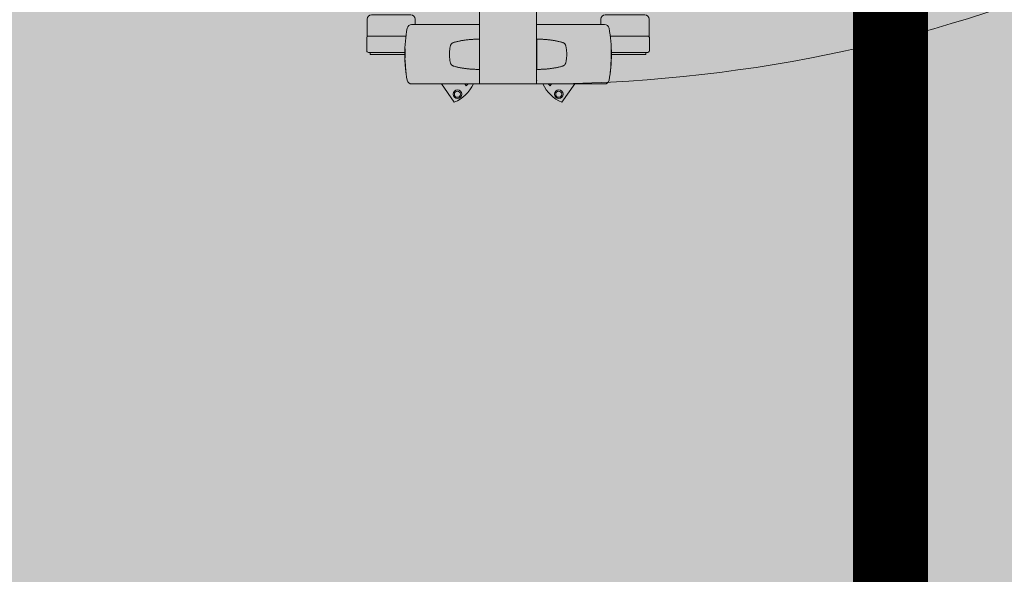
# Model space of a CAD drawing. Units: metres. Extents: x -1104 to -546, y 770 to 1121.
# Drawn here: x -687 to -686, y 984 to 984 of the extents above; entities that cross this region are included whole.
import ezdxf

# ---------------------------------------------------------------- set-up
doc = ezdxf.new("R2010")
doc.units = ezdxf.units.M
doc.header["$MEASUREMENT"] = 0
doc.header["$PDMODE"] = 3
for name, pattern in [('ACAD_ISO05W100', [33, 24, -3, 0, -3, 0, -3]), ('DASHDOT2', [0.5, 0.25, -0.125, 0, -0.125]), ('DASHED', [0.75, 0.5, -0.25])]:
    doc.linetypes.add(name, pattern=pattern)
doc.layers.get('0').update_dxf_attribs({"color": 251})
for name, color, linetype, lineweight in [('Divisória Retratil', 6, 'Continuous', 18), ('FERRAGENS', 251, 'Continuous', 5), ('MDF', 31, 'Continuous', 5), ('PONTO AÉREO EIXO', 253, 'DASHDOT2', 5), ('PONTOS AEREOS', 1, 'ACAD_ISO05W100', 5), ('ROTA DE FUGA', 70, 'Continuous', 15), ('ÁREA LOCAVEL', 11, 'DASHED', 70)]:
    doc.layers.add(name, color=color, linetype=linetype, lineweight=lineweight)
doc.styles.add('ARIAL', font='ARIALN.TTF')
doc.dimstyles.new('REVISÃO', dxfattribs={"dimtxt": 0.5, "dimasz": 0.4, "dimexe": 0.1, "dimexo": 0.0625, "dimgap": 0.2, "dimtad": 1, "dimtoh": 1, "dimzin": 0, "dimdsep": 46, "dimtxsty": 'ARIAL', "dimblk": 'OPEN30', "dimcen": 0, "dimdle": 0.1, "dimadec": 0, "dimazin": 0, "dimtfac": 1, "dimtofl": 0, "dimtmove": 0, "dimatfit": 3, "dimldrblk": 'OPEN30', "dimfxl": 1, "dimtolj": 1, "dimtzin": 0, "dimlwd": -1, "dimlwe": -1, "dimarcsym": 0})

# ---------------------------------------------------------------- blocks, each defined once
blk = doc.blocks.new('*U248')
at = {"layer": 'FERRAGENS', "color": 2}
for p, q in [((2138.4, -1005.75), (2141.39, -1005.75)), ((2141.39, -1005.75), (2183.6, -1005.75)), ((2263.81, -1005.75), (2221.6, -1005.75)), ((2266.8, -1005.75), (2263.81, -1005.75)), ((2183.55, -1015.51), (2183.6, -1015.51)), ((2221.65, -1015.51), (2221.6, -1015.51)), ((2133.92, -1023.72), (2133.93, -1023.72)), ((2133.93, -1023.26), (2133.94, -1023.26)), ((2133.94, -1022.5), (2133.95, -1022.5)), ((2133.94, -1022.81), (2133.96, -1022.81)), ((2133.97, -1027.86), (2134.01, -1027.86)), ((2133.99, -1022.56), (2134.03, -1022.56)), ((2271.21, -1022.56), (2271.17, -1022.56)), ((2271.23, -1027.86), (2271.19, -1027.86)), ((2271.26, -1022.81), (2271.24, -1022.81)), ((2271.26, -1022.5), (2271.25, -1022.5)), ((2271.27, -1023.26), (2271.26, -1023.26)), ((2271.28, -1023.72), (2271.27, -1023.72)), ((2133.98, -1029.75), (2134.04, -1029.75)), ((2134.01, -1029.94), (2134.06, -1029.94)), ((2134.03, -1030.07), (2134.07, -1030.07)), ((2134.2, -1031.6), (2134.22, -1031.6)), ((2134.22, -1033.14), (2134.26, -1033.14)), ((2134.22, -1033.26), (2134.26, -1033.26)), ((2134.22, -1033.45), (2134.27, -1033.45)), ((2270.98, -1033.45), (2270.93, -1033.45)), ((2270.98, -1033.14), (2270.94, -1033.14)), ((2270.98, -1033.26), (2270.94, -1033.26)), ((2271, -1031.6), (2270.98, -1031.6)), ((2271.17, -1030.07), (2271.13, -1030.07)), ((2271.19, -1029.94), (2271.14, -1029.94)), ((2271.22, -1029.75), (2271.16, -1029.75)), ((2183.6, -1035.51), (2183.55, -1035.51)), ((2221.6, -1035.51), (2221.65, -1035.51)), ((2141.37, -1045.25), (2138.38, -1045.25)), ((2183.6, -1045.25), (2141.37, -1045.25)), ((2221.6, -1045.25), (2263.83, -1045.25)), ((2263.83, -1045.25), (2266.82, -1045.25))]:
    blk.add_line(p, q, dxfattribs=at)
for points in [[(2108.83, -1013.85), (2108.83, -1002.25, -0.404482), (2111.73, -999.25), (2137.93, -999.25, -0.404482), (2140.83, -1002.25), (2140.83, -1005.75)], [(2296.37, -1013.85), (2296.37, -1002.25, 0.404482), (2293.47, -999.25), (2267.27, -999.25, 0.404482), (2264.37, -1002.25), (2264.37, -1005.75)], [(2134.64, -1013.45), (2109.64, -1013.45, 0.414214), (2108.64, -1014.45), (2108.64, -1023.25, 0.414214), (2109.64, -1024.25), (2133.89, -1024.25)], [(2270.56, -1013.45), (2295.56, -1013.45, -0.414214), (2296.56, -1014.45), (2296.56, -1023.25, -0.414214), (2295.56, -1024.25), (2271.31, -1024.25)], [(2158.25, -1045.25), (2166.81, -1057.37, 0.181587), (2179.55, -1045.25)], [(2246.95, -1045.25), (2238.39, -1057.37, -0.181587), (2225.65, -1045.25)]]:
    blk.add_lwpolyline(points, format="xyb", dxfattribs=at)
for points in [[(2135.44, -1008.21), (2135.08, -1010.35), (2134.76, -1012.5), (2134.5, -1014.65), (2134.28, -1016.82), (2134.11, -1018.99), (2133.98, -1021.16), (2133.91, -1023.34), (2133.88, -1025.51), (2133.91, -1027.69), (2133.98, -1029.86), (2134.1, -1032.03), (2134.27, -1034.2), (2134.48, -1036.35), (2134.75, -1038.5), (2135.06, -1040.65), (2135.43, -1042.78)], [(2183.6, -1005.75), (2183.6, -1005.76), (2183.6, -1005.77), (2183.6, -1005.79), (2183.6, -1005.83), (2183.6, -1005.87), (2183.6, -1005.93), (2183.6, -1005.99), (2183.6, -1006.07), (2183.6, -1006.15), (2183.6, -1006.24), (2183.6, -1006.34), (2183.6, -1006.44), (2183.6, -1006.56), (2183.6, -1006.68), (2183.6, -1006.81), (2183.6, -1006.94), (2183.61, -1007.09), (2183.61, -1007.23), (2183.61, -1007.38), (2183.61, -1007.54), (2183.61, -1007.7), (2183.61, -1007.87), (2183.61, -1008.03), (2183.61, -1008.2)], [(2221.6, -1005.75), (2221.6, -1005.76), (2221.6, -1005.77), (2221.6, -1005.79), (2221.6, -1005.83), (2221.6, -1005.87), (2221.6, -1005.93), (2221.6, -1005.99), (2221.6, -1006.07), (2221.6, -1006.15), (2221.6, -1006.24), (2221.6, -1006.34), (2221.6, -1006.44), (2221.6, -1006.56), (2221.6, -1006.68), (2221.6, -1006.81), (2221.6, -1006.94), (2221.59, -1007.09), (2221.59, -1007.23), (2221.59, -1007.38), (2221.59, -1007.54), (2221.59, -1007.7), (2221.59, -1007.87), (2221.59, -1008.03), (2221.59, -1008.2)], [(2269.76, -1008.21), (2270.12, -1010.35), (2270.44, -1012.5), (2270.7, -1014.65), (2270.92, -1016.82), (2271.09, -1018.99), (2271.22, -1021.16), (2271.29, -1023.34), (2271.32, -1025.51), (2271.29, -1027.69), (2271.22, -1029.86), (2271.1, -1032.03), (2270.93, -1034.2), (2270.72, -1036.35), (2270.45, -1038.5), (2270.14, -1040.65), (2269.77, -1042.78)], [(2183.61, -1035.51), (2183.58, -1035.51), (2183.08, -1035.52), (2182.58, -1035.53), (2182.08, -1035.53), (2181.58, -1035.53), (2181.08, -1035.52), (2180.58, -1035.51), (2180.08, -1035.49), (2179.58, -1035.47), (2179.08, -1035.45), (2178.58, -1035.42), (2178.08, -1035.39), (2177.58, -1035.35), (2177.08, -1035.31), (2176.59, -1035.27), (2176.09, -1035.22), (2175.6, -1035.17), (2175.1, -1035.11), (2174.61, -1035.05), (2174.11, -1034.98), (2173.62, -1034.91), (2173.13, -1034.84), (2172.64, -1034.76), (2172.15, -1034.68), (2171.66, -1034.59), (2171.17, -1034.5), (2170.68, -1034.41), (2170.2, -1034.31), (2169.71, -1034.21), (2169.23, -1034.1), (2168.74, -1033.99), (2168.26, -1033.88), (2167.78, -1033.76), (2167.3, -1033.63), (2166.82, -1033.51), (2166.34, -1033.38), (2166.22, -1033.34), (2166.09, -1033.29), (2165.97, -1033.25), (2165.85, -1033.19), (2165.73, -1033.13), (2165.62, -1033.06), (2165.51, -1032.99), (2165.4, -1032.92), (2165.29, -1032.84), (2165.19, -1032.75), (2165.09, -1032.67), (2165, -1032.57), (2164.91, -1032.47), (2164.82, -1032.37), (2164.74, -1032.27), (2164.67, -1032.16), (2164.59, -1032.05), (2164.53, -1031.93), (2164.47, -1031.81), (2164.41, -1031.69), (2164.36, -1031.57), (2164.32, -1031.44), (2164.28, -1031.32), (2164.24, -1031.19), (2164.14, -1030.72), (2164.04, -1030.25), (2163.95, -1029.79), (2163.87, -1029.31), (2163.8, -1028.84), (2163.74, -1028.37), (2163.69, -1027.89), (2163.65, -1027.42), (2163.62, -1026.94), (2163.59, -1026.47), (2163.58, -1025.99), (2163.57, -1025.51), (2163.58, -1025.03), (2163.59, -1024.56), (2163.62, -1024.08), (2163.65, -1023.6), (2163.69, -1023.13), (2163.74, -1022.65), (2163.8, -1022.18), (2163.87, -1021.71), (2163.95, -1021.24), (2164.04, -1020.77), (2164.14, -1020.3), (2164.24, -1019.83), (2164.28, -1019.7), (2164.32, -1019.58), (2164.36, -1019.45), (2164.41, -1019.33), (2164.47, -1019.21), (2164.53, -1019.09), (2164.59, -1018.98), (2164.67, -1018.86), (2164.74, -1018.75), (2164.82, -1018.65), (2164.91, -1018.55), (2165, -1018.45), (2165.09, -1018.36), (2165.19, -1018.27), (2165.29, -1018.18), (2165.4, -1018.1), (2165.51, -1018.03), (2165.62, -1017.96), (2165.73, -1017.89), (2165.85, -1017.83), (2165.97, -1017.78), (2166.09, -1017.73), (2166.22, -1017.68), (2166.34, -1017.64), (2166.82, -1017.51), (2167.3, -1017.39), (2167.78, -1017.26), (2168.26, -1017.15), (2168.75, -1017.03), (2169.23, -1016.92), (2169.72, -1016.81), (2170.2, -1016.71), (2170.69, -1016.61), (2171.18, -1016.52), (2171.67, -1016.43), (2172.16, -1016.34), (2172.65, -1016.26), (2173.14, -1016.18), (2173.63, -1016.11), (2174.13, -1016.04), (2174.62, -1015.97), (2175.11, -1015.91), (2175.61, -1015.86), (2176.11, -1015.8), (2176.6, -1015.75), (2177.1, -1015.71), (2177.6, -1015.67), (2178.1, -1015.63), (2178.6, -1015.6), (2179.1, -1015.57), (2179.6, -1015.55), (2180.1, -1015.53), (2180.6, -1015.51), (2181.1, -1015.5), (2181.6, -1015.5), (2182.1, -1015.49), (2182.6, -1015.5), (2183.11, -1015.5), (2183.61, -1015.51)], [(2183.55, -1035.51), (2183.55, -1034.95), (2183.55, -1016.05), (2183.55, -1015.51)], [(2221.59, -1035.51), (2221.62, -1035.51), (2222.12, -1035.52), (2222.62, -1035.53), (2223.12, -1035.53), (2223.62, -1035.53), (2224.12, -1035.52), (2224.62, -1035.51), (2225.12, -1035.49), (2225.62, -1035.47), (2226.12, -1035.45), (2226.62, -1035.42), (2227.12, -1035.39), (2227.62, -1035.35), (2228.12, -1035.31), (2228.61, -1035.27), (2229.11, -1035.22), (2229.6, -1035.17), (2230.1, -1035.11), (2230.59, -1035.05), (2231.09, -1034.98), (2231.58, -1034.91), (2232.07, -1034.84), (2232.56, -1034.76), (2233.05, -1034.68), (2233.54, -1034.59), (2234.03, -1034.5), (2234.52, -1034.41), (2235, -1034.31), (2235.49, -1034.21), (2235.97, -1034.1), (2236.46, -1033.99), (2236.94, -1033.88), (2237.42, -1033.76), (2237.9, -1033.63), (2238.38, -1033.51), (2238.86, -1033.38), (2238.98, -1033.34), (2239.11, -1033.29), (2239.23, -1033.25), (2239.35, -1033.19), (2239.47, -1033.13), (2239.58, -1033.06), (2239.69, -1032.99), (2239.8, -1032.92), (2239.91, -1032.84), (2240.01, -1032.75), (2240.11, -1032.67), (2240.2, -1032.57), (2240.29, -1032.47), (2240.38, -1032.37), (2240.46, -1032.27), (2240.53, -1032.16), (2240.61, -1032.05), (2240.67, -1031.93), (2240.73, -1031.81), (2240.79, -1031.69), (2240.84, -1031.57), (2240.88, -1031.44), (2240.92, -1031.32), (2240.96, -1031.19), (2241.06, -1030.72), (2241.16, -1030.25), (2241.25, -1029.79), (2241.33, -1029.31), (2241.4, -1028.84), (2241.46, -1028.37), (2241.51, -1027.89), (2241.55, -1027.42), (2241.58, -1026.94), (2241.61, -1026.47), (2241.62, -1025.99), (2241.63, -1025.51), (2241.62, -1025.03), (2241.61, -1024.56), (2241.58, -1024.08), (2241.55, -1023.6), (2241.51, -1023.13), (2241.46, -1022.65), (2241.4, -1022.18), (2241.33, -1021.71), (2241.25, -1021.24), (2241.16, -1020.77), (2241.06, -1020.3), (2240.96, -1019.83), (2240.92, -1019.7), (2240.88, -1019.58), (2240.84, -1019.45), (2240.79, -1019.33), (2240.73, -1019.21), (2240.67, -1019.09), (2240.61, -1018.98), (2240.53, -1018.86), (2240.46, -1018.75), (2240.38, -1018.65), (2240.29, -1018.55), (2240.2, -1018.45), (2240.11, -1018.36), (2240.01, -1018.27), (2239.91, -1018.18), (2239.8, -1018.1), (2239.69, -1018.03), (2239.58, -1017.96), (2239.47, -1017.89), (2239.35, -1017.83), (2239.23, -1017.78), (2239.11, -1017.73), (2238.98, -1017.68), (2238.86, -1017.64), (2238.38, -1017.51), (2237.9, -1017.39), (2237.42, -1017.26), (2236.94, -1017.15), (2236.45, -1017.03), (2235.97, -1016.92), (2235.48, -1016.81), (2235, -1016.71), (2234.51, -1016.61), (2234.02, -1016.52), (2233.53, -1016.43), (2233.04, -1016.34), (2232.55, -1016.26), (2232.06, -1016.18), (2231.57, -1016.11), (2231.07, -1016.04), (2230.58, -1015.97), (2230.09, -1015.91), (2229.59, -1015.86), (2229.09, -1015.8), (2228.6, -1015.75), (2228.1, -1015.71), (2227.6, -1015.67), (2227.1, -1015.63), (2226.6, -1015.6), (2226.1, -1015.57), (2225.6, -1015.55), (2225.1, -1015.53), (2224.6, -1015.51), (2224.1, -1015.5), (2223.6, -1015.5), (2223.1, -1015.49), (2222.6, -1015.5), (2222.09, -1015.5), (2221.59, -1015.51)], [(2221.65, -1035.51), (2221.65, -1034.95), (2221.65, -1016.05), (2221.65, -1015.51)], [(2133.88, -1025.65), (2110.93, -1025.65), (2110.93, -1024.25)], [(2271.32, -1025.65), (2294.27, -1025.65), (2294.27, -1024.25)], [(2175.95, -1045.25), (2174.72, -1046.38), (2173.74, -1045.25)], [(2183.52, -1042.8), (2183.52, -1042.8), (2183.52, -1042.8), (2183.52, -1042.81), (2183.52, -1042.81), (2183.53, -1042.81), (2183.53, -1042.81), (2183.53, -1042.81), (2183.54, -1042.82), (2183.54, -1042.82), (2183.54, -1042.82), (2183.54, -1042.82), (2183.55, -1042.82), (2183.55, -1042.83), (2183.56, -1042.83), (2183.56, -1042.83), (2183.56, -1042.83), (2183.57, -1042.83), (2183.57, -1042.84), (2183.58, -1042.84), (2183.58, -1042.84), (2183.59, -1042.84), (2183.59, -1042.84), (2183.6, -1042.84), (2183.61, -1042.85), (2183.61, -1043.01), (2183.61, -1043.18), (2183.61, -1043.34), (2183.61, -1043.5), (2183.61, -1043.65), (2183.61, -1043.8), (2183.61, -1043.94), (2183.6, -1044.08), (2183.6, -1044.21), (2183.6, -1044.34), (2183.6, -1044.46), (2183.6, -1044.57), (2183.6, -1044.68), (2183.6, -1044.77), (2183.6, -1044.86), (2183.6, -1044.94), (2183.6, -1045.01), (2183.6, -1045.08), (2183.6, -1045.13), (2183.6, -1045.17), (2183.6, -1045.21), (2183.6, -1045.23), (2183.6, -1045.25), (2183.6, -1045.25)], [(2221.68, -1042.8), (2221.68, -1042.8), (2221.68, -1042.8), (2221.68, -1042.81), (2221.68, -1042.81), (2221.67, -1042.81), (2221.67, -1042.81), (2221.67, -1042.81), (2221.66, -1042.82), (2221.66, -1042.82), (2221.66, -1042.82), (2221.66, -1042.82), (2221.65, -1042.82), (2221.65, -1042.83), (2221.64, -1042.83), (2221.64, -1042.83), (2221.64, -1042.83), (2221.63, -1042.83), (2221.63, -1042.84), (2221.62, -1042.84), (2221.62, -1042.84), (2221.61, -1042.84), (2221.61, -1042.84), (2221.6, -1042.84), (2221.59, -1042.85), (2221.59, -1043.01), (2221.59, -1043.18), (2221.59, -1043.34), (2221.59, -1043.5), (2221.59, -1043.65), (2221.59, -1043.8), (2221.59, -1043.94), (2221.6, -1044.08), (2221.6, -1044.21), (2221.6, -1044.34), (2221.6, -1044.46), (2221.6, -1044.57), (2221.6, -1044.68), (2221.6, -1044.77), (2221.6, -1044.86), (2221.6, -1044.94), (2221.6, -1045.01), (2221.6, -1045.08), (2221.6, -1045.13), (2221.6, -1045.17), (2221.6, -1045.21), (2221.6, -1045.23), (2221.6, -1045.25), (2221.6, -1045.25)], [(2229.25, -1045.25), (2230.48, -1046.38), (2231.46, -1045.25)]]:
    blk.add_lwpolyline(points, dxfattribs=at)
for points in [[(2133.94, -1022.52), (2133.94, -1022.55), (2133.94, -1022.57), (2133.93, -1022.6), (2133.93, -1022.63), (2133.93, -1022.65), (2133.93, -1022.68), (2133.93, -1022.71), (2133.93, -1022.74), (2133.93, -1022.77), (2133.93, -1022.8), (2133.93, -1022.83), (2133.93, -1022.86), (2133.93, -1022.9), (2133.93, -1022.93), (2133.93, -1022.96), (2133.93, -1023), (2133.93, -1023.03), (2133.93, -1023.07), (2133.93, -1023.11), (2133.93, -1023.14), (2133.93, -1023.18), (2133.93, -1023.22), (2133.93, -1023.26), (2133.91, -1023.68), (2133.9, -1024.15), (2133.9, -1024.64), (2133.89, -1025.14), (2133.89, -1025.65), (2133.9, -1026.15), (2133.9, -1026.62), (2133.91, -1027.06), (2133.92, -1027.45), (2133.93, -1027.79), (2133.95, -1028.07), (2133.96, -1028.27), (2133.97, -1028.4), (2133.98, -1028.46), (2133.99, -1028.43), (2134, -1028.32), (2134.01, -1028.14), (2134.01, -1027.89), (2134.02, -1027.57), (2134.02, -1027.2), (2134.02, -1026.77), (2134.02, -1026.31), (2134.03, -1025.82), (2134.03, -1025.32), (2134.03, -1024.81), (2134.03, -1024.31), (2134.03, -1023.84), (2134.03, -1023.4), (2134.03, -1023), (2134.03, -1022.65), (2134.03, -1022.37), (2134.03, -1022.16), (2134.02, -1022.02), (2134.01, -1021.96), (2134, -1021.98), (2133.99, -1022.08), (2133.97, -1022.25), (2133.96, -1022.5), (2133.94, -1022.81), (2133.94, -1022.77), (2133.94, -1022.73), (2133.94, -1022.68), (2133.95, -1022.64), (2133.95, -1022.6), (2133.95, -1022.56), (2133.95, -1022.52), (2133.95, -1022.48), (2133.95, -1022.45), (2133.95, -1022.41), (2133.95, -1022.37), (2133.95, -1022.34), (2133.95, -1022.3), (2133.95, -1022.27), (2133.95, -1022.23), (2133.95, -1022.2), (2133.95, -1022.17), (2133.95, -1022.13), (2133.95, -1022.1), (2133.96, -1022.07), (2133.96, -1022.04), (2133.96, -1022.01), (2133.96, -1021.98), (2133.96, -1021.96), (2133.96, -1021.98), (2133.96, -1022), (2133.95, -1022.02), (2133.95, -1022.05), (2133.95, -1022.07), (2133.95, -1022.09), (2133.95, -1022.11), (2133.95, -1022.14), (2133.95, -1022.16), (2133.95, -1022.18), (2133.95, -1022.2), (2133.95, -1022.23), (2133.95, -1022.25), (2133.94, -1022.27), (2133.94, -1022.29), (2133.94, -1022.32), (2133.94, -1022.34), (2133.94, -1022.36), (2133.94, -1022.38), (2133.94, -1022.41), (2133.94, -1022.43), (2133.94, -1022.45), (2133.94, -1022.48), (2133.94, -1022.5)], [(2133.93, -1024.61), (2133.93, -1024.54), (2133.93, -1024.48), (2133.93, -1024.42), (2133.93, -1024.36), (2133.93, -1024.29), (2133.93, -1024.23), (2133.93, -1024.17), (2133.93, -1024.11), (2133.93, -1024.05), (2133.93, -1023.99), (2133.93, -1023.93), (2133.93, -1023.87), (2133.93, -1023.81), (2133.93, -1023.75), (2133.93, -1023.7), (2133.93, -1023.64), (2133.93, -1023.58), (2133.93, -1023.53), (2133.93, -1023.47), (2133.94, -1023.41), (2133.94, -1023.36), (2133.94, -1023.31), (2133.94, -1023.25), (2133.95, -1022.95), (2133.96, -1022.73), (2133.98, -1022.6), (2133.99, -1022.56), (2134, -1022.61), (2134, -1022.76), (2134.01, -1023), (2134.01, -1023.31), (2134.01, -1023.69), (2134.01, -1024.12), (2134.01, -1024.6), (2134.01, -1025.09), (2134.01, -1025.59), (2134.01, -1026.08), (2134, -1026.53), (2134, -1026.94), (2134, -1027.29), (2133.99, -1027.56), (2133.98, -1027.75), (2133.97, -1027.84), (2133.96, -1027.85), (2133.95, -1027.76), (2133.94, -1027.57), (2133.93, -1027.31), (2133.92, -1026.96), (2133.91, -1026.56), (2133.9, -1026.11), (2133.9, -1025.62), (2133.9, -1025.13), (2133.9, -1024.63), (2133.91, -1024.15), (2133.92, -1023.72), (2133.92, -1023.76), (2133.92, -1023.8), (2133.92, -1023.85), (2133.92, -1023.89), (2133.92, -1023.94), (2133.92, -1023.98), (2133.92, -1024.03), (2133.92, -1024.08), (2133.92, -1024.12), (2133.92, -1024.17), (2133.92, -1024.22), (2133.92, -1024.27), (2133.92, -1024.32), (2133.92, -1024.36), (2133.92, -1024.41), (2133.92, -1024.46), (2133.92, -1024.51), (2133.92, -1024.56), (2133.92, -1024.61), (2133.92, -1024.66), (2133.92, -1024.71), (2133.92, -1024.77), (2133.92, -1024.82), (2133.92, -1024.87), (2133.92, -1024.86), (2133.92, -1024.85), (2133.92, -1024.84), (2133.92, -1024.84), (2133.92, -1024.83), (2133.92, -1024.82), (2133.92, -1024.81), (2133.92, -1024.8), (2133.92, -1024.8), (2133.92, -1024.79), (2133.92, -1024.78), (2133.92, -1024.77), (2133.92, -1024.76), (2133.92, -1024.75), (2133.92, -1024.75), (2133.92, -1024.74), (2133.92, -1024.73), (2133.92, -1024.72), (2133.92, -1024.71), (2133.92, -1024.7), (2133.92, -1024.7), (2133.93, -1024.69), (2133.93, -1024.68), (2133.93, -1024.67)], [(2271.26, -1022.52), (2271.26, -1022.55), (2271.26, -1022.57), (2271.27, -1022.6), (2271.27, -1022.63), (2271.27, -1022.65), (2271.27, -1022.68), (2271.27, -1022.71), (2271.27, -1022.74), (2271.27, -1022.77), (2271.27, -1022.8), (2271.27, -1022.83), (2271.27, -1022.86), (2271.27, -1022.9), (2271.27, -1022.93), (2271.27, -1022.96), (2271.27, -1023), (2271.27, -1023.03), (2271.27, -1023.07), (2271.27, -1023.11), (2271.27, -1023.14), (2271.27, -1023.18), (2271.27, -1023.22), (2271.27, -1023.26), (2271.29, -1023.68), (2271.3, -1024.15), (2271.3, -1024.64), (2271.31, -1025.14), (2271.31, -1025.65), (2271.3, -1026.15), (2271.3, -1026.62), (2271.29, -1027.06), (2271.28, -1027.45), (2271.27, -1027.79), (2271.25, -1028.07), (2271.24, -1028.27), (2271.23, -1028.4), (2271.22, -1028.46), (2271.21, -1028.43), (2271.2, -1028.32), (2271.19, -1028.14), (2271.19, -1027.89), (2271.18, -1027.57), (2271.18, -1027.2), (2271.18, -1026.77), (2271.18, -1026.31), (2271.17, -1025.82), (2271.17, -1025.32), (2271.17, -1024.81), (2271.17, -1024.31), (2271.17, -1023.84), (2271.17, -1023.4), (2271.17, -1023), (2271.17, -1022.65), (2271.17, -1022.37), (2271.17, -1022.16), (2271.18, -1022.02), (2271.19, -1021.96), (2271.2, -1021.98), (2271.21, -1022.08), (2271.23, -1022.25), (2271.24, -1022.5), (2271.26, -1022.81), (2271.26, -1022.77), (2271.26, -1022.73), (2271.26, -1022.68), (2271.25, -1022.64), (2271.25, -1022.6), (2271.25, -1022.56), (2271.25, -1022.52), (2271.25, -1022.48), (2271.25, -1022.45), (2271.25, -1022.41), (2271.25, -1022.37), (2271.25, -1022.34), (2271.25, -1022.3), (2271.25, -1022.27), (2271.25, -1022.23), (2271.25, -1022.2), (2271.25, -1022.17), (2271.25, -1022.13), (2271.25, -1022.1), (2271.24, -1022.07), (2271.24, -1022.04), (2271.24, -1022.01), (2271.24, -1021.98), (2271.24, -1021.96), (2271.24, -1021.98), (2271.24, -1022), (2271.25, -1022.02), (2271.25, -1022.05), (2271.25, -1022.07), (2271.25, -1022.09), (2271.25, -1022.11), (2271.25, -1022.14), (2271.25, -1022.16), (2271.25, -1022.18), (2271.25, -1022.2), (2271.25, -1022.23), (2271.25, -1022.25), (2271.26, -1022.27), (2271.26, -1022.29), (2271.26, -1022.32), (2271.26, -1022.34), (2271.26, -1022.36), (2271.26, -1022.38), (2271.26, -1022.41), (2271.26, -1022.43), (2271.26, -1022.45), (2271.26, -1022.48), (2271.26, -1022.5)], [(2271.27, -1024.61), (2271.27, -1024.54), (2271.27, -1024.48), (2271.27, -1024.42), (2271.27, -1024.36), (2271.27, -1024.29), (2271.27, -1024.23), (2271.27, -1024.17), (2271.27, -1024.11), (2271.27, -1024.05), (2271.27, -1023.99), (2271.27, -1023.93), (2271.27, -1023.87), (2271.27, -1023.81), (2271.27, -1023.75), (2271.27, -1023.7), (2271.27, -1023.64), (2271.27, -1023.58), (2271.27, -1023.53), (2271.27, -1023.47), (2271.26, -1023.41), (2271.26, -1023.36), (2271.26, -1023.31), (2271.26, -1023.25), (2271.25, -1022.95), (2271.24, -1022.73), (2271.22, -1022.6), (2271.21, -1022.56), (2271.2, -1022.61), (2271.2, -1022.76), (2271.19, -1023), (2271.19, -1023.31), (2271.19, -1023.69), (2271.19, -1024.12), (2271.19, -1024.6), (2271.19, -1025.09), (2271.19, -1025.59), (2271.19, -1026.08), (2271.2, -1026.53), (2271.2, -1026.94), (2271.2, -1027.29), (2271.21, -1027.56), (2271.22, -1027.75), (2271.23, -1027.84), (2271.24, -1027.85), (2271.25, -1027.76), (2271.26, -1027.57), (2271.27, -1027.31), (2271.28, -1026.96), (2271.29, -1026.56), (2271.3, -1026.11), (2271.3, -1025.62), (2271.3, -1025.13), (2271.3, -1024.63), (2271.29, -1024.15), (2271.28, -1023.72), (2271.28, -1023.76), (2271.28, -1023.8), (2271.28, -1023.85), (2271.28, -1023.89), (2271.28, -1023.94), (2271.28, -1023.98), (2271.28, -1024.03), (2271.28, -1024.08), (2271.28, -1024.12), (2271.28, -1024.17), (2271.28, -1024.22), (2271.28, -1024.27), (2271.28, -1024.32), (2271.28, -1024.36), (2271.28, -1024.41), (2271.28, -1024.46), (2271.28, -1024.51), (2271.28, -1024.56), (2271.28, -1024.61), (2271.28, -1024.66), (2271.28, -1024.71), (2271.28, -1024.77), (2271.28, -1024.82), (2271.28, -1024.87), (2271.28, -1024.86), (2271.28, -1024.85), (2271.28, -1024.84), (2271.28, -1024.84), (2271.28, -1024.83), (2271.28, -1024.82), (2271.28, -1024.81), (2271.28, -1024.8), (2271.28, -1024.8), (2271.28, -1024.79), (2271.28, -1024.78), (2271.28, -1024.77), (2271.28, -1024.76), (2271.28, -1024.75), (2271.28, -1024.75), (2271.28, -1024.74), (2271.28, -1024.73), (2271.28, -1024.72), (2271.28, -1024.71), (2271.28, -1024.7), (2271.28, -1024.7), (2271.27, -1024.69), (2271.27, -1024.68), (2271.27, -1024.67)], [(2134.22, -1033.28), (2134.22, -1033.29), (2134.22, -1033.3), (2134.22, -1033.31), (2134.22, -1033.32), (2134.22, -1033.33), (2134.22, -1033.34), (2134.22, -1033.35), (2134.22, -1033.36), (2134.22, -1033.37), (2134.22, -1033.38), (2134.22, -1033.39), (2134.22, -1033.4), (2134.22, -1033.4), (2134.22, -1033.41), (2134.22, -1033.42), (2134.22, -1033.42), (2134.22, -1033.43), (2134.22, -1033.43), (2134.22, -1033.44), (2134.22, -1033.44), (2134.22, -1033.45), (2134.22, -1033.45), (2134.22, -1033.45), (2134.22, -1033.48), (2134.22, -1033.5), (2134.22, -1033.53), (2134.22, -1033.55), (2134.23, -1033.58), (2134.23, -1033.6), (2134.23, -1033.63), (2134.23, -1033.65), (2134.23, -1033.68), (2134.24, -1033.7), (2134.24, -1033.73), (2134.24, -1033.75), (2134.24, -1033.78), (2134.24, -1033.8), (2134.25, -1033.83), (2134.25, -1033.85), (2134.25, -1033.88), (2134.25, -1033.9), (2134.26, -1033.93), (2134.26, -1033.95), (2134.26, -1033.98), (2134.26, -1034), (2134.26, -1034.03), (2134.27, -1034.05), (2134.27, -1034.04), (2134.27, -1034.02), (2134.27, -1033.99), (2134.27, -1033.96), (2134.27, -1033.92), (2134.27, -1033.87), (2134.27, -1033.82), (2134.27, -1033.76), (2134.27, -1033.69), (2134.27, -1033.62), (2134.27, -1033.54), (2134.27, -1033.45), (2134.27, -1033.36), (2134.26, -1033.26), (2134.26, -1033.15), (2134.26, -1033.04), (2134.26, -1032.92), (2134.26, -1032.8), (2134.25, -1032.67), (2134.25, -1032.53), (2134.25, -1032.39), (2134.24, -1032.24), (2134.24, -1032.08), (2134.24, -1031.92), (2134.24, -1031.9), (2134.23, -1031.87), (2134.23, -1031.84), (2134.23, -1031.82), (2134.23, -1031.79), (2134.23, -1031.76), (2134.22, -1031.74), (2134.22, -1031.71), (2134.22, -1031.68), (2134.22, -1031.66), (2134.22, -1031.63), (2134.22, -1031.6), (2134.21, -1031.57), (2134.21, -1031.55), (2134.21, -1031.52), (2134.21, -1031.49), (2134.21, -1031.47), (2134.21, -1031.44), (2134.2, -1031.41), (2134.2, -1031.39), (2134.2, -1031.36), (2134.2, -1031.33), (2134.2, -1031.31), (2134.2, -1031.28), (2134.18, -1031.12), (2134.16, -1030.97), (2134.15, -1030.82), (2134.13, -1030.67), (2134.12, -1030.54), (2134.11, -1030.41), (2134.09, -1030.28), (2134.08, -1030.16), (2134.07, -1030.05), (2134.06, -1029.94), (2134.05, -1029.84), (2134.04, -1029.75), (2134.03, -1029.66), (2134.02, -1029.58), (2134.01, -1029.51), (2134, -1029.44), (2133.99, -1029.38), (2133.99, -1029.33), (2133.98, -1029.28), (2133.98, -1029.24), (2133.97, -1029.21), (2133.97, -1029.18), (2133.96, -1029.16), (2133.96, -1029.15), (2133.96, -1029.18), (2133.96, -1029.2), (2133.96, -1029.23), (2133.96, -1029.25), (2133.96, -1029.28), (2133.96, -1029.3), (2133.97, -1029.33), (2133.97, -1029.35), (2133.97, -1029.38), (2133.97, -1029.4), (2133.97, -1029.43), (2133.97, -1029.45), (2133.97, -1029.48), (2133.97, -1029.5), (2133.97, -1029.53), (2133.98, -1029.55), (2133.98, -1029.58), (2133.98, -1029.6), (2133.98, -1029.63), (2133.98, -1029.65), (2133.98, -1029.68), (2133.98, -1029.7), (2133.98, -1029.73), (2133.98, -1029.75), (2133.98, -1029.75), (2133.99, -1029.76), (2133.99, -1029.76), (2133.99, -1029.76), (2133.99, -1029.77), (2133.99, -1029.77), (2133.99, -1029.78), (2133.99, -1029.79), (2133.99, -1029.79), (2133.99, -1029.8), (2133.99, -1029.81), (2134, -1029.81), (2134, -1029.82), (2134, -1029.83), (2134, -1029.84), (2134, -1029.85), (2134, -1029.86), (2134, -1029.87), (2134.01, -1029.88), (2134.01, -1029.89), (2134.01, -1029.9), (2134.01, -1029.91), (2134.01, -1029.93), (2134.01, -1029.94), (2134.02, -1030.08), (2134.03, -1030.22), (2134.03, -1030.36), (2134.04, -1030.49), (2134.05, -1030.63), (2134.05, -1030.77), (2134.06, -1030.91), (2134.07, -1031.05), (2134.08, -1031.19), (2134.09, -1031.33), (2134.09, -1031.46), (2134.1, -1031.6), (2134.11, -1031.74), (2134.12, -1031.88), (2134.13, -1032.02), (2134.14, -1032.16), (2134.15, -1032.29), (2134.16, -1032.43), (2134.17, -1032.57), (2134.18, -1032.71), (2134.19, -1032.85), (2134.2, -1032.99), (2134.21, -1033.13), (2134.22, -1033.26)], [(2134.2, -1031.69), (2134.2, -1031.77), (2134.2, -1031.86), (2134.2, -1031.94), (2134.21, -1032.02), (2134.21, -1032.1), (2134.21, -1032.17), (2134.21, -1032.25), (2134.21, -1032.32), (2134.21, -1032.39), (2134.21, -1032.45), (2134.21, -1032.52), (2134.21, -1032.58), (2134.22, -1032.64), (2134.22, -1032.7), (2134.22, -1032.76), (2134.22, -1032.81), (2134.22, -1032.87), (2134.22, -1032.92), (2134.22, -1032.97), (2134.22, -1033.01), (2134.22, -1033.06), (2134.22, -1033.1), (2134.22, -1033.14), (2134.21, -1033.01), (2134.2, -1032.88), (2134.19, -1032.75), (2134.18, -1032.62), (2134.17, -1032.5), (2134.16, -1032.37), (2134.16, -1032.24), (2134.15, -1032.11), (2134.14, -1031.99), (2134.13, -1031.86), (2134.12, -1031.73), (2134.11, -1031.6), (2134.11, -1031.47), (2134.1, -1031.35), (2134.09, -1031.22), (2134.08, -1031.09), (2134.08, -1030.96), (2134.07, -1030.83), (2134.06, -1030.71), (2134.05, -1030.58), (2134.05, -1030.45), (2134.04, -1030.32), (2134.04, -1030.2), (2134.03, -1030.07), (2134.03, -1030.11), (2134.04, -1030.15), (2134.04, -1030.19), (2134.05, -1030.24), (2134.05, -1030.29), (2134.06, -1030.34), (2134.07, -1030.39), (2134.07, -1030.44), (2134.08, -1030.5), (2134.09, -1030.56), (2134.09, -1030.62), (2134.1, -1030.68), (2134.11, -1030.75), (2134.11, -1030.82), (2134.12, -1030.89), (2134.13, -1030.96), (2134.14, -1031.03), (2134.14, -1031.11), (2134.15, -1031.18), (2134.16, -1031.26), (2134.17, -1031.34), (2134.18, -1031.43), (2134.19, -1031.51), (2134.2, -1031.6)], [(2270.98, -1033.28), (2270.98, -1033.29), (2270.98, -1033.3), (2270.98, -1033.31), (2270.98, -1033.32), (2270.98, -1033.33), (2270.98, -1033.34), (2270.98, -1033.35), (2270.98, -1033.36), (2270.98, -1033.37), (2270.98, -1033.38), (2270.98, -1033.39), (2270.98, -1033.4), (2270.98, -1033.4), (2270.98, -1033.41), (2270.98, -1033.42), (2270.98, -1033.42), (2270.98, -1033.43), (2270.98, -1033.43), (2270.98, -1033.44), (2270.98, -1033.44), (2270.98, -1033.45), (2270.98, -1033.45), (2270.98, -1033.45), (2270.98, -1033.48), (2270.98, -1033.5), (2270.98, -1033.53), (2270.98, -1033.55), (2270.97, -1033.58), (2270.97, -1033.6), (2270.97, -1033.63), (2270.97, -1033.65), (2270.97, -1033.68), (2270.96, -1033.7), (2270.96, -1033.73), (2270.96, -1033.75), (2270.96, -1033.78), (2270.96, -1033.8), (2270.95, -1033.83), (2270.95, -1033.85), (2270.95, -1033.88), (2270.95, -1033.9), (2270.94, -1033.93), (2270.94, -1033.95), (2270.94, -1033.98), (2270.94, -1034), (2270.94, -1034.03), (2270.93, -1034.05), (2270.93, -1034.04), (2270.93, -1034.02), (2270.93, -1033.99), (2270.93, -1033.96), (2270.93, -1033.92), (2270.93, -1033.87), (2270.93, -1033.82), (2270.93, -1033.76), (2270.93, -1033.69), (2270.93, -1033.62), (2270.93, -1033.54), (2270.93, -1033.45), (2270.93, -1033.36), (2270.94, -1033.26), (2270.94, -1033.15), (2270.94, -1033.04), (2270.94, -1032.92), (2270.94, -1032.8), (2270.95, -1032.67), (2270.95, -1032.53), (2270.95, -1032.39), (2270.96, -1032.24), (2270.96, -1032.08), (2270.96, -1031.92), (2270.96, -1031.9), (2270.97, -1031.87), (2270.97, -1031.84), (2270.97, -1031.82), (2270.97, -1031.79), (2270.97, -1031.76), (2270.98, -1031.74), (2270.98, -1031.71), (2270.98, -1031.68), (2270.98, -1031.66), (2270.98, -1031.63), (2270.98, -1031.6), (2270.99, -1031.57), (2270.99, -1031.55), (2270.99, -1031.52), (2270.99, -1031.49), (2270.99, -1031.47), (2270.99, -1031.44), (2271, -1031.41), (2271, -1031.39), (2271, -1031.36), (2271, -1031.33), (2271, -1031.31), (2271, -1031.28), (2271.02, -1031.12), (2271.04, -1030.97), (2271.05, -1030.82), (2271.07, -1030.67), (2271.08, -1030.54), (2271.09, -1030.41), (2271.11, -1030.28), (2271.12, -1030.16), (2271.13, -1030.05), (2271.14, -1029.94), (2271.15, -1029.84), (2271.16, -1029.75), (2271.17, -1029.66), (2271.18, -1029.58), (2271.19, -1029.51), (2271.2, -1029.44), (2271.21, -1029.38), (2271.21, -1029.33), (2271.22, -1029.28), (2271.22, -1029.24), (2271.23, -1029.21), (2271.23, -1029.18), (2271.24, -1029.16), (2271.24, -1029.15), (2271.24, -1029.18), (2271.24, -1029.2), (2271.24, -1029.23), (2271.24, -1029.25), (2271.24, -1029.28), (2271.24, -1029.3), (2271.23, -1029.33), (2271.23, -1029.35), (2271.23, -1029.38), (2271.23, -1029.4), (2271.23, -1029.43), (2271.23, -1029.45), (2271.23, -1029.48), (2271.23, -1029.5), (2271.23, -1029.53), (2271.22, -1029.55), (2271.22, -1029.58), (2271.22, -1029.6), (2271.22, -1029.63), (2271.22, -1029.65), (2271.22, -1029.68), (2271.22, -1029.7), (2271.22, -1029.73), (2271.22, -1029.75), (2271.22, -1029.75), (2271.21, -1029.76), (2271.21, -1029.76), (2271.21, -1029.76), (2271.21, -1029.77), (2271.21, -1029.77), (2271.21, -1029.78), (2271.21, -1029.79), (2271.21, -1029.79), (2271.21, -1029.8), (2271.21, -1029.81), (2271.2, -1029.81), (2271.2, -1029.82), (2271.2, -1029.83), (2271.2, -1029.84), (2271.2, -1029.85), (2271.2, -1029.86), (2271.2, -1029.87), (2271.19, -1029.88), (2271.19, -1029.89), (2271.19, -1029.9), (2271.19, -1029.91), (2271.19, -1029.93), (2271.19, -1029.94), (2271.18, -1030.08), (2271.17, -1030.22), (2271.17, -1030.36), (2271.16, -1030.49), (2271.15, -1030.63), (2271.15, -1030.77), (2271.14, -1030.91), (2271.13, -1031.05), (2271.12, -1031.19), (2271.11, -1031.33), (2271.11, -1031.46), (2271.1, -1031.6), (2271.09, -1031.74), (2271.08, -1031.88), (2271.07, -1032.02), (2271.06, -1032.16), (2271.05, -1032.29), (2271.04, -1032.43), (2271.03, -1032.57), (2271.02, -1032.71), (2271.01, -1032.85), (2271, -1032.99), (2270.99, -1033.13), (2270.98, -1033.26)], [(2271, -1031.69), (2271, -1031.77), (2271, -1031.86), (2271, -1031.94), (2270.99, -1032.02), (2270.99, -1032.1), (2270.99, -1032.17), (2270.99, -1032.25), (2270.99, -1032.32), (2270.99, -1032.39), (2270.99, -1032.45), (2270.99, -1032.52), (2270.99, -1032.58), (2270.98, -1032.64), (2270.98, -1032.7), (2270.98, -1032.76), (2270.98, -1032.81), (2270.98, -1032.87), (2270.98, -1032.92), (2270.98, -1032.97), (2270.98, -1033.01), (2270.98, -1033.06), (2270.98, -1033.1), (2270.98, -1033.14), (2270.99, -1033.01), (2271, -1032.88), (2271.01, -1032.75), (2271.02, -1032.62), (2271.03, -1032.5), (2271.04, -1032.37), (2271.04, -1032.24), (2271.05, -1032.11), (2271.06, -1031.99), (2271.07, -1031.86), (2271.08, -1031.73), (2271.09, -1031.6), (2271.09, -1031.47), (2271.1, -1031.35), (2271.11, -1031.22), (2271.12, -1031.09), (2271.12, -1030.96), (2271.13, -1030.83), (2271.14, -1030.71), (2271.15, -1030.58), (2271.15, -1030.45), (2271.16, -1030.32), (2271.16, -1030.2), (2271.17, -1030.07), (2271.17, -1030.11), (2271.16, -1030.15), (2271.16, -1030.19), (2271.15, -1030.24), (2271.15, -1030.29), (2271.14, -1030.34), (2271.13, -1030.39), (2271.13, -1030.44), (2271.12, -1030.5), (2271.11, -1030.56), (2271.11, -1030.62), (2271.1, -1030.68), (2271.09, -1030.75), (2271.09, -1030.82), (2271.08, -1030.89), (2271.07, -1030.96), (2271.06, -1031.03), (2271.06, -1031.11), (2271.05, -1031.18), (2271.04, -1031.26), (2271.03, -1031.34), (2271.02, -1031.43), (2271.01, -1031.51), (2271, -1031.6)], [(2134.58, -1035.85), (2134.57, -1035.83), (2134.57, -1035.8), (2134.57, -1035.78), (2134.57, -1035.75), (2134.56, -1035.73), (2134.56, -1035.7), (2134.56, -1035.68), (2134.56, -1035.65), (2134.55, -1035.63), (2134.55, -1035.6), (2134.55, -1035.58), (2134.55, -1035.55), (2134.54, -1035.53), (2134.54, -1035.5), (2134.54, -1035.48), (2134.54, -1035.45), (2134.53, -1035.43), (2134.53, -1035.4), (2134.53, -1035.38), (2134.53, -1035.35), (2134.52, -1035.33), (2134.52, -1035.3), (2134.52, -1035.28), (2134.52, -1035.25), (2134.43, -1035.25), (2134.43, -1035.26), (2134.42, -1035.28), (2134.42, -1035.32), (2134.43, -1035.37), (2134.43, -1035.43), (2134.43, -1035.51), (2134.44, -1035.6), (2134.45, -1035.7), (2134.46, -1035.81), (2134.47, -1035.94), (2134.48, -1036.08), (2134.49, -1036.23), (2134.51, -1036.38), (2134.53, -1036.55), (2134.55, -1036.73), (2134.57, -1036.91), (2134.59, -1037.1), (2134.61, -1037.3), (2134.63, -1037.5), (2134.66, -1037.7), (2134.69, -1037.91), (2134.71, -1038.13), (2134.74, -1038.34), (2134.77, -1038.55), (2134.78, -1038.55), (2134.75, -1038.38), (2134.73, -1038.2), (2134.71, -1038.03), (2134.69, -1037.86), (2134.67, -1037.69), (2134.65, -1037.53), (2134.63, -1037.36), (2134.61, -1037.21), (2134.59, -1037.06), (2134.58, -1036.92), (2134.56, -1036.78), (2134.55, -1036.65), (2134.54, -1036.53), (2134.53, -1036.42), (2134.52, -1036.31), (2134.51, -1036.22), (2134.5, -1036.14), (2134.5, -1036.06), (2134.49, -1036), (2134.49, -1035.95), (2134.49, -1035.91), (2134.49, -1035.88), (2134.49, -1035.86), (2134.49, -1035.85)], [(2270.62, -1035.85), (2270.63, -1035.83), (2270.63, -1035.8), (2270.63, -1035.78), (2270.63, -1035.75), (2270.64, -1035.73), (2270.64, -1035.7), (2270.64, -1035.68), (2270.64, -1035.65), (2270.65, -1035.63), (2270.65, -1035.6), (2270.65, -1035.58), (2270.65, -1035.55), (2270.66, -1035.53), (2270.66, -1035.5), (2270.66, -1035.48), (2270.66, -1035.45), (2270.67, -1035.43), (2270.67, -1035.4), (2270.67, -1035.38), (2270.67, -1035.35), (2270.68, -1035.33), (2270.68, -1035.3), (2270.68, -1035.28), (2270.68, -1035.25), (2270.77, -1035.25), (2270.77, -1035.26), (2270.78, -1035.28), (2270.78, -1035.32), (2270.77, -1035.37), (2270.77, -1035.43), (2270.77, -1035.51), (2270.76, -1035.6), (2270.75, -1035.7), (2270.74, -1035.81), (2270.73, -1035.94), (2270.72, -1036.08), (2270.71, -1036.23), (2270.69, -1036.38), (2270.67, -1036.55), (2270.65, -1036.73), (2270.63, -1036.91), (2270.61, -1037.1), (2270.59, -1037.3), (2270.57, -1037.5), (2270.54, -1037.7), (2270.51, -1037.91), (2270.49, -1038.13), (2270.46, -1038.34), (2270.43, -1038.55), (2270.42, -1038.55), (2270.45, -1038.38), (2270.47, -1038.2), (2270.49, -1038.03), (2270.51, -1037.86), (2270.53, -1037.69), (2270.55, -1037.53), (2270.57, -1037.36), (2270.59, -1037.21), (2270.61, -1037.06), (2270.62, -1036.92), (2270.64, -1036.78), (2270.65, -1036.65), (2270.66, -1036.53), (2270.67, -1036.42), (2270.68, -1036.31), (2270.69, -1036.22), (2270.7, -1036.14), (2270.7, -1036.06), (2270.71, -1036), (2270.71, -1035.95), (2270.71, -1035.91), (2270.71, -1035.88), (2270.71, -1035.86), (2270.71, -1035.85)]]:
    blk.add_lwpolyline(points, close=True, dxfattribs=at)
for centre, radius in [((2168.9, -1052.04), 2.85), ((2168.9, -1052.04), 2.05), ((2236.3, -1052.04), 2.85), ((2236.3, -1052.04), 2.05)]:
    blk.add_circle(centre, radius, dxfattribs=at)
for centre, radius, start, end in [((2183.6, -77.71), 967.54, 178.0777, 270), ((2138.4, -1008.75), 3, 90, 169.67458), ((2266.8, -1008.75), 3, 10.32542, 90), ((2138.38, -1042.25), 3, 190.26615, 270), ((2266.82, -1042.25), 3, 270, 349.73385)]:
    blk.add_arc(centre, radius, start, end, dxfattribs=at)
for points, weights, knots in [([(2183.61, -1013.65), (2183.61, -1017.29), (2183.61, -1020.96), (2183.61, -1020.96), (2183.6, -1020.96)], [1, 0.999244193618, 1, 1, 1], [0, 0, 0, 0.077764, 0.077764, 1.077764, 1.077764, 1.077764]), ([(2221.59, -1013.65), (2221.59, -1017.29), (2221.59, -1020.96), (2221.59, -1020.96), (2221.6, -1020.96)], [1, 0.999244193618, 1, 1, 1], [0, 0, 0, 0.077764, 0.077764, 1.077764, 1.077764, 1.077764]), ([(2183.61, -1037.92), (2183.61, -1037.92), (2183.61, -1037.92), (2183.61, -1041.6), (2183.61, -1045.25)], [1, 1, 1, 0.999239018782, 1], [0, 0, 0, 1, 1, 1.07803, 1.07803, 1.07803]), ([(2221.6, -1037.92), (2221.6, -1037.92), (2221.6, -1037.92), (2221.6, -1041.6), (2221.6, -1045.25)], [1, 1, 1, 0.999239018782, 1], [0, 0, 0, 1, 1, 1.07803, 1.07803, 1.07803])]:
    blk.add_rational_spline(points, weights, degree=2, knots=knots, dxfattribs=at)
at = {"layer": 'MDF'}
blk.add_lwpolyline([(2183.6, -45.25), (2183.6, -1045.25), (2221.6, -1045.25), (2221.6, -45.25)], close=True, dxfattribs=at)
blk = doc.blocks.new('_Open30')
at = {"color": 0, "linetype": 'ByBlock', "lineweight": -2}
for p, q in [((-1, 0.2679), (0, 0)), ((0, 0), (-1, -0.2679)), ((0, 0), (-1, 0))]:
    blk.add_line(p, q, dxfattribs=at)
blk = doc.blocks.new('*D265')
at = {"layer": 'Defpoints', "color": 0, "ltscale": 3, "transparency": 16777216}
for p in [(-689.77697, 984.98166), (-683.98033, 984.98166), (-688.98033, 979.98166)]:
    blk.add_point(p, dxfattribs=at)
at = {"layer": 'Divisória Retratil', "color": 0, "ltscale": 3, "transparency": 16777216}
for p, q in [((-684.04283, 984.98166), (-689.87697, 984.98166)), ((-689.77697, 980.38166), (-689.77697, 984.58166)), ((-689.04283, 979.98166), (-689.87697, 979.98166))]:
    blk.add_line(p, q, dxfattribs=at)
at = {"layer": 'Divisória Retratil', "color": 0, "ltscale": 3, "transparency": 16777216, "xscale": 0.4, "yscale": 0.4, "zscale": 0.4}
for p, rotation in [((-689.77697, 984.98166), 90), ((-689.77697, 979.98166), 270)]:
    blk.add_blockref('_Open30', p, dxfattribs=dict(at, rotation=rotation))
at = {"layer": 'Divisória Retratil', "color": 0, "ltscale": 3, "transparency": 16777216, "insert": (-690.23226, 982.48166), "char_height": 0.5, "attachment_point": 5, "rotation": 90, "style": 'ARIAL'}
blk.add_mtext('\\A1;5.00', dxfattribs=at)
blk = doc.blocks.new('Ponto Aéreo Vm B')
at = {"layer": 'PONTO AÉREO EIXO', "ltscale": 3, "const_width": 0.05}
blk.add_lwpolyline([(69.5, 0), (69.5, 71.5)], dxfattribs=at)

msp = doc.modelspace()

# ---------------------------------------------------------------- hatches: boundary and pattern name
at = {"layer": 'ROTA DE FUGA', "linetype": 'ByBlock', "ltscale": 3, "transparency": 33554534}
h = msp.add_hatch(color=256, dxfattribs=at)
h.dxf.hatch_style = 1
h.paths.add_polyline_path([(-664.62116, 932.01661), (-666.54584, 930.09193), (-667.96005, 931.50615), (-666.03537, 933.43082), (-667.80342, 935.19888), (-667.80342, 961.23166), (-683.98035, 961.23166), (-683.98035, 915.88227), (-682.53829, 914.45799), (-683.83581, 912.98166), (-687.98036, 912.98166), (-690.24196, 912.98166), (-690.24196, 914.98166), (-687.98036, 914.98166), (-687.98035, 961.23166), (-707.48035, 961.23166), (-707.48035, 965.22909), (-687.98035, 965.23166), (-687.98035, 984.98166), (-683.98035, 984.98166), (-683.98035, 965.23166), (-642.98035, 965.23166), (-642.98035, 968.73166), (-638.12535, 968.73166), (-638.12535, 978.61146), (-636.08035, 978.61146), (-636.08035, 960.74233), (-638.99503, 958.0705), (-642.14131, 961.23166), (-663.80342, 961.23166), (-663.80342, 938.4913), (-662.38921, 937.07709), (-661.28429, 938.18201), (-659.87007, 936.7678), (-660.975, 935.66287)])
h.paths.add_polyline_path([(-688.98033, 984.98166), (-687.98035, 984.98166), (-687.98035, 979.98166), (-688.98033, 979.98166)], flags=0)
at = {"layer": 'ÁREA LOCAVEL', "linetype": 'Continuous', "ltscale": 3, "transparency": 33554534}
h = msp.add_hatch(color=256, dxfattribs=at)
h.dxf.hatch_style = 1
h.paths.add_polyline_path([(-705.09967, 912.73147), (-763.47983, 912.73147), (-763.47983, 984.98166), (-635.47815, 984.98166), (-635.47815, 984.23046), (-631.28814, 984.22813), (-631.28814, 968.73042), (-635.47948, 968.73162), (-635.47965, 960.7316), (-635.62588, 960.7316), (-648.71272, 947.64476), (-645.69066, 944.62061), (-658.26033, 932.05963), (-661.27908, 935.07839), (-664.85695, 931.50051), (-661.83839, 928.48195), (-672.53462, 917.79312), (-675.54938, 920.80809), (-683.47961, 912.87785), (-683.47961, 912.73147), (-688.35962, 912.73147), (-688.35962, 908.46146), (-705.09967, 908.46146)])

# ---------------------------------------------------------------- block references
at = {"layer": 'Divisória Retratil', "xscale": -0.001, "yscale": 0.001, "zscale": 0.001, "rotation": 359.9999999999999}
msp.add_blockref('*U248', (-684.03215, 985.02691), dxfattribs=at)
at = {"layer": 'PONTOS AEREOS'}
msp.add_blockref('Ponto Aéreo Vm B', (-755.48036, 913.2315), dxfattribs=at)

# ---------------------------------------------------------------- dimensions: what is measured, and where the dimension line sits
at = {"layer": 'Divisória Retratil', "ltscale": 3}
dim = msp.add_linear_dim(base=(-689.77697, 984.98166), p1=(-688.98033, 979.98166), p2=(-683.98033, 984.98166), angle=90, dimstyle='REVISÃO', dxfattribs=at)
dim.commit()
dim.dimension.update_dxf_attribs({"geometry": '*D265', "text_midpoint": (-690.23226, 982.48166)})

doc.saveas('drawing.dxf')
